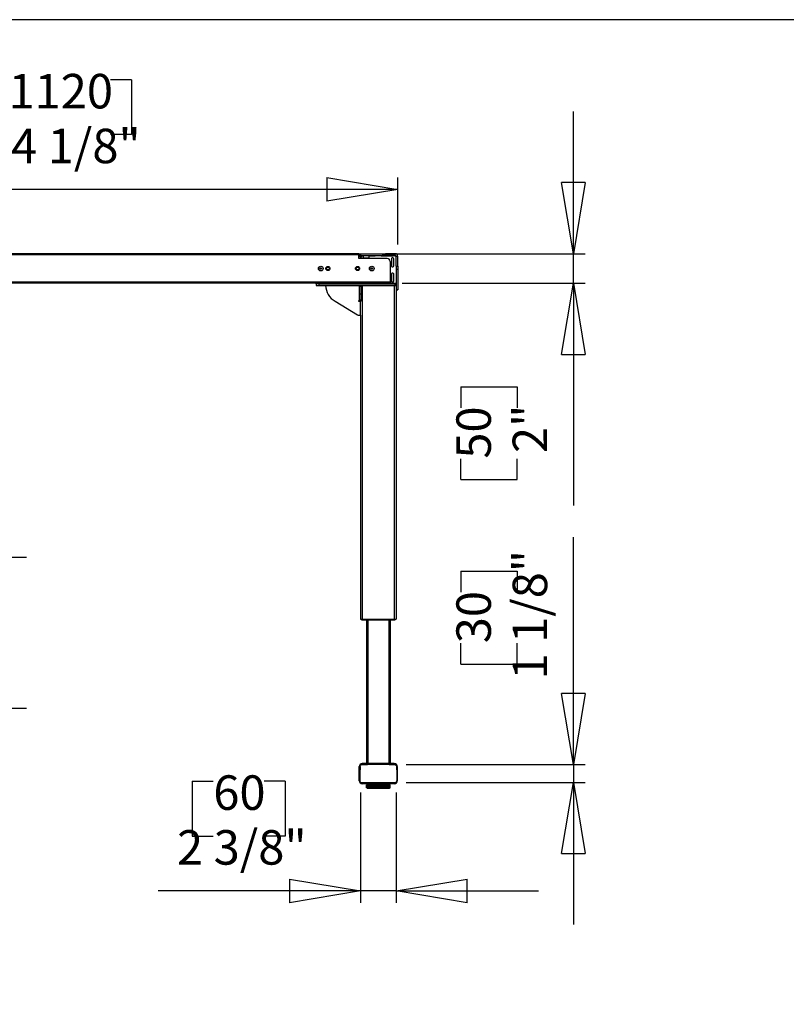
# Model space of a CAD drawing. Extents: x 4 to 230, y 4 to 161.
# Drawn here: x 55 to 106, y 96 to 161 of the extents above; entities that cross this region are included whole.
import ezdxf

# ---------------------------------------------------------------- set-up
doc = ezdxf.new("R2010")
doc.units = 0
doc.header["$MEASUREMENT"] = 0
doc.header["$PDSIZE"] = -1
doc.layers.get('0').update_dxf_attribs({"linetype": 'CONTINUOUS'})
doc.layers.get('DEFPOINTS').update_dxf_attribs({"linetype": 'CONTINUOUS'})
doc.styles.add('SLDTEXTSTYLE0', font='txt', dxfattribs={"width": 0.75})
doc.dimstyles.new('SLDDIMSTYLE0', dxfattribs={"dimtxt": 3.055556, "dimasz": 4.724409, "dimexe": 0.787402, "dimexo": 0.0625, "dimgap": 0.763889, "dimtad": 2, "dimzin": 12, "dimtxsty": 'STANDARD', "dimblk1": 'CLOSED', "dimblk2": 'CLOSED', "dimsah": 1, "dimcen": 0.09, "dimclrd": 7, "dimclre": 7, "dimclrt": 7, "dimazin": 3, "dimtfac": 1, "dimtdec": 4, "dimtofl": 0, "dimtmove": 0, "dimatfit": 3, "dimtolj": 1, "dimtzin": 12})
doc.dimstyles.new('SLDDIMSTYLE1', dxfattribs={"dimtxt": 3.055556, "dimasz": 4.724409, "dimexe": 0.787402, "dimexo": 0.0625, "dimgap": 0.763889, "dimtad": 2, "dimdec": 0, "dimzin": 12, "dimtxsty": 'STANDARD', "dimblk1": 'CLOSED', "dimblk2": 'CLOSED', "dimsah": 1, "dimcen": 0.09, "dimclrd": 7, "dimclre": 7, "dimclrt": 7, "dimazin": 3, "dimtfac": 1, "dimtofl": 0, "dimtmove": 0, "dimatfit": 3, "dimtolj": 1, "dimtzin": 12})

# ---------------------------------------------------------------- blocks, each defined once
blk = doc.blocks.new('_CLOSED')
at = {"color": 0, "linetype": 'BYBLOCK'}
for p, q in [((-1, 0.166667), (0, 0)), ((-1, 0.166667), (-1, -0.166667)), ((0, 0), (-1, -0.166667)), ((0, 0), (-1, 0))]:
    blk.add_line(p, q, dxfattribs=at)
blk = doc.blocks.new('*D')
at = {"color": 7}
for p, q in [((52.702, 157.421), (52.702, 153.78)), ((52.702, 157.421), (54.097, 157.421)), ((62.266, 157.421), (60.871, 157.421)), ((62.266, 157.421), (62.266, 153.78)), ((133.541, 157.576), (133.541, 153.935)), ((133.541, 157.576), (134.936, 157.576)), ((141.412, 157.576), (140.017, 157.576)), ((141.412, 157.576), (141.412, 153.935)), ((91.61, 145.87), (91.61, 155.319)), ((169.879, 145.87), (169.879, 155.319)), ((52.702, 153.78), (54.097, 153.78)), ((62.266, 153.78), (60.871, 153.78)), ((133.541, 153.935), (134.936, 153.935)), ((141.412, 153.935), (140.017, 153.935)), ((35.86, 146.48), (35.86, 150.927)), ((79.954, 146.48), (79.954, 150.927)), ((126.226, 146.658), (126.226, 151.082)), ((148.667, 146.658), (148.667, 151.082)), ((79.954, 150.14), (35.86, 150.14)), ((126.226, 150.294), (116.777, 150.294)), ((148.667, 150.294), (126.226, 150.294)), ((148.667, 150.294), (158.116, 150.294)), ((78.143, 145.87), (92.397, 145.87)), ((91.61, 143.902), (91.61, 145.87)), ((149.454, 145.87), (170.667, 145.87)), ((169.879, 143.469), (169.879, 145.87)), ((126.226, 144.259), (126.226, 104.074)), ((80.23, 143.902), (92.397, 143.902)), ((91.61, 143.902), (91.61, 129.143)), ((137.325, 143.469), (170.667, 143.469)), ((169.879, 143.469), (169.879, 124.482)), ((84.137, 137.034), (87.873, 137.034)), ((84.137, 137.034), (84.137, 135.64)), ((87.873, 137.034), (87.873, 135.64)), ((144.352, 133.634), (144.352, 129.994)), ((144.352, 133.634), (145.747, 133.634)), ((150.529, 133.634), (149.134, 133.634)), ((150.529, 133.634), (150.529, 129.994)), ((46.843, 132.986), (46.843, 129.346)), ((46.843, 132.986), (48.238, 132.986)), ((53.02, 132.986), (51.625, 132.986)), ((53.02, 132.986), (53.02, 129.346)), ((162.406, 132.923), (166.143, 132.923)), ((162.406, 132.923), (162.406, 131.528)), ((166.143, 132.923), (166.143, 131.528)), ((84.137, 130.858), (84.137, 132.252)), ((87.873, 130.858), (87.873, 132.252)), ((84.137, 130.858), (87.873, 130.858)), ((144.352, 129.994), (145.747, 129.994)), ((150.529, 129.994), (149.134, 129.994)), ((46.843, 129.346), (48.238, 129.346)), ((53.02, 129.346), (51.625, 129.346)), ((162.406, 126.746), (162.406, 128.141)), ((166.143, 126.746), (166.143, 128.141)), ((91.61, 111.923), (91.61, 127.035)), ((133.313, 126.353), (123.864, 126.353)), ((136.462, 126.353), (133.313, 126.353)), ((136.462, 126.353), (152.794, 126.353)), ((162.406, 126.746), (166.143, 126.746)), ((35.978, 125.705), (26.529, 125.705)), ((38.34, 125.705), (35.978, 125.705)), ((38.34, 125.705), (55.284, 125.705)), ((84.137, 124.77), (87.873, 124.77)), ((84.137, 124.77), (84.137, 123.376)), ((87.873, 124.77), (87.873, 123.376)), ((144.352, 124.431), (144.352, 120.79)), ((144.352, 124.431), (145.747, 124.431)), ((150.529, 124.431), (149.134, 124.431)), ((150.529, 124.431), (150.529, 120.79)), ((46.843, 122.961), (46.843, 119.321)), ((46.843, 122.961), (48.238, 122.961)), ((53.02, 122.961), (51.625, 122.961)), ((53.02, 122.961), (53.02, 119.321)), ((136.462, 120.791), (136.462, 101.366)), ((144.352, 120.79), (145.747, 120.79)), ((150.529, 120.79), (149.134, 120.79)), ((84.137, 118.594), (84.137, 119.988)), ((87.873, 118.594), (87.873, 119.988)), ((46.843, 119.321), (48.238, 119.321)), ((53.02, 119.321), (51.625, 119.321)), ((84.137, 118.594), (87.873, 118.594)), ((133.706, 117.15), (124.257, 117.15)), ((136.068, 117.15), (133.706, 117.15)), ((136.068, 117.15), (152.794, 117.15)), ((36.372, 115.68), (26.923, 115.68)), ((37.946, 115.68), (36.372, 115.68)), ((37.946, 115.68), (55.284, 115.68)), ((80.505, 111.923), (92.397, 111.923)), ((91.61, 111.923), (91.61, 110.742)), ((111.234, 112.143), (111.234, 108.503)), ((111.234, 112.143), (112.629, 112.143)), ((117.411, 112.143), (116.016, 112.143)), ((117.411, 112.143), (117.411, 108.503)), ((66.303, 110.821), (66.303, 107.18)), ((66.303, 110.821), (67.698, 110.821)), ((72.479, 110.821), (71.085, 110.821)), ((72.479, 110.821), (72.479, 107.18)), ((80.505, 110.742), (92.397, 110.742)), ((91.61, 110.742), (91.61, 101.293)), ((77.474, 110.073), (77.474, 102.752)), ((79.836, 110.073), (79.836, 102.752)), ((125.243, 109.952), (125.243, 104.074)), ((125.243, 109.952), (125.243, 89.261)), ((152.8, 109.952), (152.8, 101.366)), ((152.8, 109.952), (152.8, 89.261)), ((160.761, 109.435), (160.761, 105.794)), ((160.761, 109.435), (162.156, 109.435)), ((168.631, 109.435), (167.237, 109.435)), ((168.631, 109.435), (168.631, 105.794)), ((111.234, 108.503), (112.629, 108.503)), ((117.411, 108.503), (116.016, 108.503)), ((66.303, 107.18), (67.698, 107.18)), ((72.479, 107.18), (71.085, 107.18)), ((160.761, 105.794), (162.156, 105.794)), ((168.631, 105.794), (167.237, 105.794)), ((125.243, 104.862), (109.519, 104.862)), ((126.226, 104.862), (125.243, 104.862)), ((126.226, 104.862), (135.675, 104.862)), ((77.474, 103.539), (64.038, 103.539)), ((79.836, 103.539), (77.474, 103.539)), ((79.836, 103.539), (89.285, 103.539)), ((152.8, 102.154), (136.462, 102.154)), ((152.8, 102.154), (170.896, 102.154)), ((134.671, 97.329), (134.671, 93.689)), ((134.671, 97.329), (136.065, 97.329)), ((142.541, 97.329), (141.146, 97.329)), ((142.541, 97.329), (142.541, 93.689)), ((134.671, 93.689), (136.065, 93.689)), ((142.541, 93.689), (141.146, 93.689)), ((95.766, 83.062), (95.766, 92.51)), ((125.243, 90.048), (115.794, 90.048)), ((125.243, 90.048), (152.8, 90.048)), ((152.8, 90.048), (162.249, 90.048)), ((78.143, 83.062), (96.554, 83.062)), ((95.766, 82.077), (95.766, 83.062)), ((78.143, 82.077), (96.554, 82.077)), ((95.766, 82.077), (95.766, 66.539)), ((88.293, 74.431), (92.03, 74.431)), ((88.293, 74.431), (88.293, 73.036)), ((92.03, 74.431), (92.03, 73.036)), ((88.293, 68.254), (88.293, 69.649)), ((92.03, 68.254), (92.03, 69.649)), ((88.293, 68.254), (92.03, 68.254)), ((18.736, 56.194), (13.572, 56.194)), ((14.36, 56.194), (14.36, 10.278)), ((6.886, 38.262), (10.623, 38.262)), ((6.886, 38.262), (6.886, 36.867)), ((10.623, 38.262), (10.623, 36.867)), ((62.736, 36.504), (57.162, 36.504)), ((57.95, 36.504), (57.95, 10.431)), ((6.886, 28.698), (6.886, 30.092)), ((10.623, 28.698), (10.623, 30.092)), ((6.886, 28.698), (10.623, 28.698)), ((50.476, 28.559), (54.213, 28.559)), ((50.476, 28.559), (50.476, 27.164)), ((54.213, 28.559), (54.213, 27.164)), ((50.476, 20.688), (50.476, 22.083)), ((54.213, 20.688), (54.213, 22.083)), ((50.476, 20.688), (54.213, 20.688)), ((18.106, 10.278), (13.572, 10.278)), ((62.153, 10.431), (57.162, 10.431))]:
    blk.add_line(p, q, dxfattribs=at)
at = {"layer": 'DEFPOINTS', "color": 7}
for p in [(35.86, 145.693), (77.356, 145.87), (79.954, 145.693), (126.226, 145.87), (148.667, 145.87), (148.667, 145.87), (126.226, 145.047), (79.442, 143.902), (136.538, 143.469), (35.978, 121.579), (38.34, 121.579), (133.313, 121.579), (136.462, 121.579), (136.462, 121.579), (79.718, 111.923), (36.372, 110.762), (37.946, 110.762), (77.474, 110.86), (79.718, 110.742), (79.836, 110.86), (125.243, 110.74), (125.243, 110.74), (133.706, 110.762), (136.068, 110.762), (152.8, 110.74), (152.8, 110.74), (77.356, 83.062), (77.356, 82.077), (19.523, 56.194), (63.523, 36.504), (18.893, 10.278), (62.941, 10.431)]:
    blk.add_point(p, dxfattribs=at)
at = {"xscale": 4.724409448818898, "yscale": 4.724409448818898}
for p, rotation in [((35.86, 150.14), 180.0000000000004), ((79.954, 150.14), 360.0000000000004), ((91.61, 145.87), 270.0000000000004), ((126.226, 150.294), 360.0000000000004), ((148.667, 150.294), 180.0000000000004), ((169.879, 145.87), 270.0000000000004), ((91.61, 143.902), 90.0000000000004), ((169.879, 143.469), 90.00000000000038), ((133.313, 126.353), 360.0000000000004), ((136.462, 126.353), 180.0000000000004), ((38.34, 125.705), 180.0000000000004), ((133.706, 117.15), 360.0000000000004), ((136.068, 117.15), 180.0000000000004), ((37.946, 115.68), 180.0000000000004), ((91.61, 111.923), 270.0000000000005), ((91.61, 110.742), 90.00000000000053), ((125.243, 104.862), 360.0000000000004), ((126.226, 104.862), 180.0000000000004), ((77.474, 103.539), 360.0000000000004), ((79.836, 103.539), 180.0000000000004), ((136.462, 102.154), 180.0000000000004), ((152.8, 102.154), 360.0000000000004), ((125.243, 90.048), 1.355179654170317e-08), ((152.8, 90.048), 180.0000000135518), ((95.766, 83.062), 270.0000000000006), ((95.766, 82.077), 90.0000000000006), ((14.36, 56.194), 90.00000000000038), ((57.95, 36.504), 90.00000000000038), ((57.95, 10.431), 270.0000000000004), ((14.36, 10.278), 270.0000000000004)]:
    blk.add_blockref('_CLOSED', p, dxfattribs=dict(at, rotation=rotation))
for p in [(35.978, 125.705), (36.372, 115.68)]:
    blk.add_blockref('_CLOSED', p, dxfattribs=at)
at = {"color": 7, "char_height": 2.2917, "attachment_point": 7, "style": 'SLDTEXTSTYLE0'}
for s, insert in [('1120', (54.097, 154.807)), ('570', (134.936, 154.961)), ('22 1/2"', (132.527, 151.321)), ('44 1/8"', (52.535, 151.166)), ('80', (145.747, 131.02)), ('60', (48.238, 130.372)), ('3 1/8"', (143.338, 127.379)), ('2 3/8"', (45.829, 126.731)), ('60', (145.747, 121.817)), ('40', (48.238, 120.347)), ('2 3/8"', (143.338, 118.176)), ('1 5/8"', (45.829, 116.706)), ('25', (112.629, 109.529)), ('60', (67.698, 108.206)), ('415', (162.156, 106.821)), ('1"', (113.004, 105.888)), ('2 3/8"', (65.288, 104.566)), ('16 3/8"', (159.746, 103.18))]:
    blk.add_mtext(s, dxfattribs=dict(at, insert=insert))
for s, insert, rotation in [('50', (86.847, 132.252), 90), ('2"', (90.584, 132.627), 90), ('2 3/8"', (168.853, 125.732), 90), ('61', (165.116, 128.141), 90), ('1 1/8"', (90.584, 117.579), 90), ('30', (86.847, 119.988), 90), ('700', (136.065, 94.715), 0), ('27 1/2"', (133.656, 91.074), 0), ('25', (91.003, 69.649), 90), ('1"', (94.74, 70.023), 90), ('45 7/8"', (13.334, 28.53), 90), ('1166', (9.597, 30.092), 90), ('26 1/8"', (56.923, 19.674), 90), ('662', (53.186, 22.083), 90)]:
    blk.add_mtext(s, dxfattribs=dict(at, insert=insert, rotation=rotation))

msp = doc.modelspace()

# ---------------------------------------------------------------- linework, layer by layer
at = {"color": 7, "linetype": 'CONTINUOUS'}
for p, q in [((229.921, 161.417), (3.937, 161.417)), ((77.356, 145.87), (38.458, 145.87)), ((77.356, 145.791), (38.458, 145.791)), ((77.356, 145.87), (77.454, 145.87)), ((77.356, 145.791), (77.356, 145.87)), ((77.356, 145.555), (77.356, 145.791)), ((77.356, 145.713), (77.454, 145.713)), ((79.246, 145.555), (77.356, 145.555)), ((77.454, 145.713), (77.454, 145.87)), ((77.454, 145.634), (77.454, 145.713)), ((77.533, 145.634), (77.454, 145.634)), ((77.474, 145.752), (77.474, 145.87)), ((77.474, 145.87), (77.477, 145.87)), ((77.474, 145.752), (77.474, 145.634)), ((77.477, 145.752), (77.474, 145.752)), ((77.477, 145.87), (77.477, 145.752)), ((77.477, 145.87), (78.947, 145.87)), ((77.477, 145.752), (78.947, 145.752)), ((77.533, 145.752), (77.533, 145.634)), ((77.651, 145.752), (77.651, 145.713)), ((77.651, 145.713), (77.651, 145.595)), ((77.651, 145.595), (78.045, 145.595)), ((78.045, 145.595), (78.045, 145.713)), ((78.458, 145.713), (78.045, 145.713)), ((78.458, 145.752), (78.458, 145.713)), ((78.852, 145.752), (78.852, 145.713)), ((79.639, 145.713), (78.852, 145.713)), ((78.947, 145.752), (78.947, 145.87)), ((78.947, 145.87), (79.142, 145.87)), ((79.142, 145.752), (78.947, 145.752)), ((79.142, 145.87), (79.142, 145.752)), ((79.777, 145.87), (79.142, 145.87)), ((79.777, 145.752), (79.142, 145.752)), ((79.442, 145.358), (79.442, 143.98)), ((79.521, 145.536), (79.521, 145.063)), ((79.62, 145.595), (79.58, 145.595)), ((79.639, 145.752), (79.639, 145.713)), ((79.679, 145.063), (79.679, 145.536)), ((79.757, 145.752), (79.757, 145.713)), ((79.777, 145.752), (79.777, 145.87)), ((79.954, 145.693), (79.836, 145.693)), ((79.836, 145.047), (79.836, 145.693)), ((79.954, 145.047), (79.954, 145.693)), ((79.58, 145.004), (79.62, 145.004)), ((79.62, 144.583), (79.58, 144.583)), ((79.836, 145.047), (79.836, 144.851)), ((79.836, 145.047), (79.954, 145.047)), ((79.836, 144.851), (79.954, 144.851)), ((79.836, 144.851), (79.836, 143.471)), ((79.954, 145.047), (79.954, 144.851)), ((79.954, 144.851), (79.954, 143.471)), ((79.442, 143.98), (36.372, 143.98)), ((79.442, 143.98), (79.442, 143.902)), ((79.521, 144.524), (79.521, 144.051)), ((79.58, 143.992), (79.62, 143.992)), ((79.679, 144.051), (79.679, 144.524)), ((79.442, 143.902), (36.372, 143.902)), ((74.521, 143.874), (74.521, 143.902)), ((74.521, 143.874), (74.521, 143.756)), ((74.718, 143.874), (74.521, 143.874)), ((74.521, 143.756), (74.718, 143.756)), ((74.718, 143.756), (74.718, 143.874)), ((74.718, 143.874), (79.757, 143.874)), ((74.718, 143.756), (79.757, 143.756)), ((77.395, 143.756), (77.395, 142.772)), ((77.434, 143.756), (77.434, 143.686)), ((77.553, 143.686), (77.434, 143.686)), ((77.434, 143.686), (77.434, 143.202)), ((77.553, 143.756), (77.553, 143.686)), ((77.553, 143.202), (77.553, 143.686)), ((77.592, 143.756), (77.592, 121.579)), ((79.442, 143.914), (79.836, 143.914)), ((79.718, 143.756), (79.718, 121.579)), ((79.757, 143.874), (79.757, 143.756)), ((79.836, 143.874), (79.757, 143.874)), ((79.757, 143.756), (79.836, 143.756)), ((79.836, 143.471), (79.954, 143.471)), ((79.836, 143.469), (79.836, 143.471)), ((79.836, 143.469), (79.836, 121.579)), ((79.954, 143.469), (79.836, 143.469)), ((79.954, 143.471), (79.954, 143.469)), ((75.782, 142.708), (77.27, 141.816)), ((77.356, 142.772), (77.395, 142.772)), ((77.356, 142.693), (77.356, 142.772)), ((77.474, 142.693), (77.356, 142.693)), ((77.395, 142.772), (77.434, 142.772)), ((77.434, 143.202), (77.553, 143.202)), ((77.434, 143.202), (77.434, 142.786)), ((77.553, 142.786), (77.434, 142.786)), ((77.434, 142.786), (77.434, 142.772)), ((77.434, 142.772), (77.553, 142.772)), ((77.474, 142.772), (77.474, 142.693)), ((77.474, 141.788), (77.474, 142.693)), ((77.553, 142.786), (77.553, 143.202)), ((77.553, 142.772), (77.553, 142.786)), ((77.371, 141.788), (77.474, 141.788)), ((77.474, 141.788), (77.474, 121.579)), ((77.474, 121.579), (77.592, 121.579)), ((77.533, 121.576), (77.533, 121.537)), ((77.533, 121.576), (77.73, 121.576)), ((77.533, 121.537), (77.73, 121.537)), ((77.557, 121.579), (77.557, 121.576)), ((77.592, 121.579), (79.718, 121.579)), ((77.73, 121.576), (77.73, 121.537)), ((77.73, 121.576), (79.58, 121.576)), ((77.73, 121.537), (79.58, 121.537)), ((77.753, 121.579), (77.753, 121.576)), ((77.868, 121.537), (77.868, 111.998)), ((77.966, 121.537), (77.966, 111.998)), ((78.635, 121.576), (78.635, 121.579)), ((78.675, 121.576), (78.675, 121.579)), ((79.344, 121.537), (79.344, 111.998)), ((79.442, 121.537), (79.442, 111.998)), ((79.557, 121.579), (79.557, 121.576)), ((79.58, 121.576), (79.58, 121.537)), ((79.58, 121.576), (79.777, 121.576)), ((79.58, 121.537), (79.777, 121.537)), ((79.718, 121.579), (79.836, 121.579)), ((79.753, 121.579), (79.753, 121.576)), ((79.777, 121.576), (79.777, 121.537)), ((79.718, 111.998), (77.592, 111.998)), ((79.808, 111.976), (79.807, 111.976)), ((79.841, 111.95), (79.841, 111.951)), ((77.395, 110.856), (77.395, 111.801)), ((79.915, 111.801), (79.915, 110.856)), ((79.718, 110.659), (77.592, 110.659)), ((77.87, 110.592), (77.87, 110.38)), ((77.874, 110.592), (77.87, 110.592)), ((77.874, 110.38), (77.874, 110.592)), ((77.874, 110.592), (77.877, 110.592)), ((77.877, 110.38), (77.877, 110.592)), ((77.877, 110.592), (77.888, 110.592)), ((77.888, 110.592), (77.888, 110.38)), ((77.919, 110.592), (77.888, 110.592)), ((77.915, 110.624), (77.915, 110.592)), ((77.915, 110.624), (79.395, 110.624)), ((77.919, 110.38), (77.919, 110.592)), ((77.919, 110.592), (77.926, 110.592)), ((77.926, 110.38), (77.926, 110.592)), ((77.926, 110.592), (77.942, 110.592)), ((77.942, 110.592), (77.942, 110.38)), ((78.003, 110.592), (77.942, 110.592)), ((78.003, 110.38), (78.003, 110.592)), ((78.003, 110.592), (78.014, 110.592)), ((78.014, 110.38), (78.014, 110.592)), ((78.014, 110.592), (78.034, 110.592)), ((78.034, 110.592), (78.034, 110.38)), ((78.105, 110.592), (78.034, 110.592)), ((78.105, 110.38), (78.105, 110.592)), ((78.123, 110.592), (78.105, 110.592)), ((78.123, 110.38), (78.123, 110.592)), ((78.123, 110.592), (78.137, 110.592)), ((78.137, 110.38), (78.137, 110.592)), ((78.137, 110.592), (78.16, 110.592)), ((78.16, 110.592), (78.16, 110.38)), ((78.234, 110.592), (78.16, 110.592)), ((78.234, 110.38), (78.234, 110.592)), ((78.271, 110.592), (78.234, 110.592)), ((78.271, 110.38), (78.271, 110.592)), ((78.271, 110.592), (78.288, 110.592)), ((78.288, 110.38), (78.288, 110.592)), ((78.288, 110.592), (78.312, 110.592)), ((78.312, 110.592), (78.312, 110.38)), ((78.386, 110.592), (78.312, 110.592)), ((78.386, 110.38), (78.386, 110.592)), ((78.44, 110.592), (78.386, 110.592)), ((78.44, 110.38), (78.44, 110.592)), ((78.44, 110.592), (78.458, 110.592)), ((78.458, 110.38), (78.458, 110.592)), ((78.458, 110.592), (78.483, 110.592)), ((78.483, 110.592), (78.483, 110.38)), ((78.552, 110.592), (78.483, 110.592)), ((78.537, 110.659), (78.537, 110.624)), ((78.552, 110.38), (78.552, 110.592)), ((78.621, 110.592), (78.552, 110.592)), ((78.621, 110.38), (78.621, 110.592)), ((78.621, 110.592), (78.639, 110.592)), ((78.639, 110.38), (78.639, 110.592)), ((78.639, 110.592), (78.663, 110.592)), ((78.663, 110.592), (78.663, 110.38)), ((78.724, 110.592), (78.663, 110.592)), ((78.724, 110.38), (78.724, 110.592)), ((78.803, 110.592), (78.724, 110.592)), ((78.773, 110.624), (78.773, 110.659)), ((78.803, 110.38), (78.803, 110.592)), ((78.803, 110.592), (78.821, 110.592)), ((78.821, 110.38), (78.821, 110.592)), ((78.821, 110.592), (78.843, 110.592)), ((78.843, 110.592), (78.843, 110.38)), ((78.892, 110.592), (78.843, 110.592)), ((78.892, 110.38), (78.892, 110.592)), ((78.977, 110.592), (78.892, 110.592)), ((78.977, 110.38), (78.977, 110.592)), ((78.977, 110.592), (78.994, 110.592)), ((78.994, 110.38), (78.994, 110.592)), ((78.994, 110.592), (79.012, 110.592)), ((79.012, 110.592), (79.012, 110.38)), ((79.047, 110.592), (79.012, 110.592)), ((79.047, 110.38), (79.047, 110.592)), ((79.134, 110.592), (79.047, 110.592)), ((79.134, 110.38), (79.134, 110.592)), ((79.134, 110.592), (79.149, 110.592)), ((79.149, 110.38), (79.149, 110.592)), ((79.149, 110.592), (79.162, 110.592)), ((79.162, 110.592), (79.162, 110.38)), ((79.181, 110.592), (79.162, 110.592)), ((79.181, 110.38), (79.181, 110.592)), ((79.265, 110.592), (79.181, 110.592)), ((79.265, 110.38), (79.265, 110.592)), ((79.265, 110.592), (79.277, 110.592)), ((79.277, 110.38), (79.277, 110.592)), ((79.277, 110.592), (79.285, 110.592)), ((79.285, 110.592), (79.285, 110.38)), ((79.287, 110.592), (79.285, 110.592)), ((79.287, 110.38), (79.287, 110.592)), ((79.364, 110.592), (79.287, 110.592)), ((79.364, 110.38), (79.364, 110.592)), ((79.364, 110.592), (79.372, 110.592)), ((79.372, 110.38), (79.372, 110.592)), ((79.372, 110.592), (79.375, 110.592)), ((79.375, 110.38), (79.375, 110.592)), ((79.424, 110.592), (79.375, 110.592)), ((79.395, 110.592), (79.395, 110.624)), ((79.424, 110.38), (79.424, 110.592)), ((79.424, 110.592), (79.428, 110.592)), ((79.428, 110.38), (79.428, 110.592)), ((79.428, 110.38), (79.428, 110.592)), ((79.428, 110.592), (79.428, 110.592)), ((79.442, 110.592), (79.428, 110.592)), ((79.442, 110.38), (79.442, 110.592)), ((79.442, 110.592), (79.442, 110.592)), ((79.442, 110.38), (79.442, 110.592)), ((79.915, 111.149), (79.907, 111.149)), ((77.874, 110.38), (77.87, 110.38)), ((77.877, 110.38), (77.874, 110.38)), ((77.888, 110.38), (77.877, 110.38)), ((77.888, 110.38), (77.919, 110.38)), ((77.915, 110.38), (77.915, 110.348)), ((78.972, 110.348), (77.915, 110.348)), ((77.926, 110.38), (77.919, 110.38)), ((77.942, 110.38), (77.926, 110.38)), ((77.942, 110.38), (78.003, 110.38)), ((78.014, 110.38), (78.003, 110.38)), ((78.034, 110.38), (78.014, 110.38)), ((78.034, 110.38), (78.105, 110.38)), ((78.105, 110.38), (78.123, 110.38)), ((78.137, 110.38), (78.123, 110.38)), ((78.16, 110.38), (78.137, 110.38)), ((78.16, 110.38), (78.234, 110.38)), ((78.234, 110.38), (78.271, 110.38)), ((78.288, 110.38), (78.271, 110.38)), ((78.312, 110.38), (78.288, 110.38)), ((78.312, 110.38), (78.386, 110.38)), ((78.386, 110.38), (78.44, 110.38)), ((78.458, 110.38), (78.44, 110.38)), ((78.483, 110.38), (78.458, 110.38)), ((78.483, 110.38), (78.552, 110.38)), ((78.552, 110.38), (78.621, 110.38)), ((78.639, 110.38), (78.621, 110.38)), ((78.663, 110.38), (78.639, 110.38)), ((78.663, 110.38), (78.724, 110.38)), ((78.724, 110.38), (78.803, 110.38)), ((78.821, 110.38), (78.803, 110.38)), ((78.843, 110.38), (78.821, 110.38)), ((78.843, 110.38), (78.892, 110.38)), ((78.892, 110.38), (78.977, 110.38)), ((79.395, 110.348), (78.972, 110.348)), ((78.994, 110.38), (78.977, 110.38)), ((79.012, 110.38), (78.994, 110.38)), ((79.012, 110.38), (79.047, 110.38)), ((79.047, 110.38), (79.134, 110.38)), ((79.149, 110.38), (79.134, 110.38)), ((79.162, 110.38), (79.149, 110.38)), ((79.162, 110.38), (79.181, 110.38)), ((79.181, 110.38), (79.265, 110.38)), ((79.277, 110.38), (79.265, 110.38)), ((79.285, 110.38), (79.277, 110.38)), ((79.285, 110.38), (79.287, 110.38)), ((79.287, 110.38), (79.364, 110.38)), ((79.372, 110.38), (79.364, 110.38)), ((79.375, 110.38), (79.372, 110.38)), ((79.375, 110.38), (79.424, 110.38)), ((79.395, 110.348), (79.395, 110.38)), ((79.428, 110.38), (79.424, 110.38)), ((79.428, 110.38), (79.428, 110.38)), ((79.428, 110.38), (79.442, 110.38)), ((79.442, 110.38), (79.442, 110.38))]:
    msp.add_line(p, q, dxfattribs=at)
at = {"color": 7, "linetype": 'CONTINUOUS', "flags": 128}
for points in [[(77.592, 111.998), (77.517, 111.983), (77.453, 111.941), (77.41, 111.877), (77.399, 111.839), (77.395, 111.801)], [(77.445, 111.806), (77.448, 111.83), (77.456, 111.853), (77.484, 111.893), (77.524, 111.919), (77.569, 111.93)], [(77.469, 111.95), (77.485, 111.96), (77.495, 111.965), (77.505, 111.97)], [(77.477, 111.943), (77.473, 111.944), (77.47, 111.946), (77.469, 111.947), (77.469, 111.949), (77.469, 111.95)], [(77.505, 111.977), (77.486, 111.967), (77.472, 111.957)], [(77.569, 111.93), (77.57, 111.943), (77.572, 111.956), (77.574, 111.968), (77.577, 111.978), (77.58, 111.987), (77.584, 111.993), (77.588, 111.996), (77.592, 111.998)], [(77.569, 111.93), (77.927, 111.94), (78.29, 111.947), (78.658, 111.949), (79.023, 111.947), (79.384, 111.94), (79.741, 111.93)], [(79.718, 111.998), (79.726, 111.993), (79.733, 111.978), (79.738, 111.956), (79.741, 111.93)], [(79.915, 111.801), (79.911, 111.839), (79.9, 111.877), (79.857, 111.941), (79.793, 111.983), (79.718, 111.998)], [(79.721, 111.99), (79.764, 111.985), (79.805, 111.97)], [(79.741, 111.93), (79.786, 111.919), (79.826, 111.893), (79.854, 111.853), (79.862, 111.83), (79.865, 111.806)], [(79.838, 111.957), (79.824, 111.967), (79.805, 111.977)], [(79.805, 111.97), (79.805, 111.973), (79.806, 111.975), (79.806, 111.976)], [(79.805, 111.97), (79.825, 111.96), (79.841, 111.95)], [(77.395, 111.801), (77.398, 111.803), (77.409, 111.804), (77.425, 111.806), (77.445, 111.806)], [(77.445, 111.806), (77.434, 111.331), (77.427, 110.855)], [(79.865, 111.806), (79.876, 111.331), (79.883, 110.855)], [(79.865, 111.806), (79.875, 111.806), (79.885, 111.806), (79.894, 111.805), (79.901, 111.804), (79.907, 111.803), (79.911, 111.803), (79.914, 111.802), (79.915, 111.801)], [(77.403, 110.862), (77.401, 110.862), (77.4, 110.861), (77.399, 110.861), (77.397, 110.86), (77.396, 110.859), (77.396, 110.858), (77.395, 110.857), (77.395, 110.856)], [(77.395, 110.856), (77.399, 110.816), (77.411, 110.778), (77.43, 110.743), (77.456, 110.714), (77.519, 110.673), (77.592, 110.659)], [(77.395, 110.856), (77.396, 110.856), (77.397, 110.856), (77.4, 110.856), (77.403, 110.855), (77.408, 110.855), (77.413, 110.855), (77.42, 110.855), (77.427, 110.855)], [(77.417, 110.792), (77.415, 110.792), (77.414, 110.791), (77.412, 110.79), (77.411, 110.788), (77.41, 110.787), (77.409, 110.785), (77.409, 110.783), (77.41, 110.782)], [(77.427, 110.855), (77.429, 110.829), (77.437, 110.805), (77.45, 110.785), (77.466, 110.767), (77.505, 110.745), (77.548, 110.738)], [(77.46, 110.71), (77.466, 110.705), (77.473, 110.699), (77.49, 110.687)], [(77.494, 110.694), (77.541, 110.674), (77.592, 110.667)], [(77.548, 110.738), (77.803, 110.739), (78.074, 110.74), (78.361, 110.74), (78.652, 110.74), (78.945, 110.74), (79.232, 110.74), (79.505, 110.739), (79.762, 110.738)], [(77.592, 110.659), (77.583, 110.661), (77.575, 110.665), (77.568, 110.672), (77.561, 110.682), (77.556, 110.694), (77.552, 110.708), (77.549, 110.722), (77.548, 110.738)], [(79.718, 110.659), (79.791, 110.673), (79.854, 110.714), (79.879, 110.743), (79.899, 110.778), (79.911, 110.816), (79.915, 110.856)], [(79.762, 110.738), (79.761, 110.722), (79.758, 110.708), (79.754, 110.694), (79.749, 110.682), (79.742, 110.672), (79.735, 110.665), (79.726, 110.661), (79.718, 110.659)], [(79.762, 110.738), (79.805, 110.745), (79.844, 110.767), (79.86, 110.784), (79.872, 110.805), (79.881, 110.829), (79.883, 110.855)], [(79.82, 110.687), (79.837, 110.699), (79.844, 110.705), (79.85, 110.71)], [(79.883, 110.855), (79.89, 110.855), (79.896, 110.855), (79.902, 110.855), (79.906, 110.855), (79.91, 110.856), (79.913, 110.856), (79.914, 110.856), (79.915, 110.856)], [(79.893, 110.792), (79.895, 110.792), (79.897, 110.791), (79.898, 110.79), (79.899, 110.788), (79.9, 110.787), (79.901, 110.785), (79.901, 110.783), (79.9, 110.782)]]:
    msp.add_lwpolyline(points, dxfattribs=at)
at = {"color": 7, "linetype": 'CONTINUOUS'}
for centre, radius in [((74.836, 144.886), 0.157), ((74.836, 144.886), 0.15), ((74.836, 144.886), 0.0512), ((75.309, 144.886), 0.138), ((75.309, 144.886), 0.0984), ((77.277, 144.886), 0.138), ((77.277, 144.886), 0.0984), ((78.222, 144.886), 0.157), ((78.222, 144.886), 0.15), ((78.222, 144.886), 0.0512)]:
    msp.add_circle(centre, radius, dxfattribs=at)
for centre, radius, start, end in [((79.246, 145.358), 0.197, 0, 90), ((79.58, 145.536), 0.0591, 90, 180), ((79.62, 145.536), 0.0591, 0, 90), ((79.757, 145.634), 0.0787, 0, 90), ((79.777, 145.693), 0.177, 0, 90), ((79.777, 145.693), 0.0591, 0, 90), ((79.58, 145.063), 0.0591, 180, 270), ((79.58, 144.524), 0.0591, 90, 180), ((79.62, 145.063), 0.0591, 270, 0), ((79.62, 144.524), 0.0591, 0, 90), ((79.58, 144.051), 0.0591, 180, 270), ((79.62, 144.051), 0.0591, 270, 0), ((76.45, 143.822), 1.299, 182.92558, 239.03624), ((77.371, 141.984), 0.197, 239.03624, 270)]:
    msp.add_arc(centre, radius, start, end, dxfattribs=at)

# ---------------------------------------------------------------- dimensions: what is measured, and where the dimension line sits
at = {"color": 7}
for base, p1, p2, dimstyle, middle in [((35.86, 150.14), (79.954, 145.693), (35.86, 145.693), 'SLDDIMSTYLE0', (57.484, 150.14)), ((35.978, 125.705), (38.34, 121.579), (35.978, 121.579), 'SLDDIMSTYLE0', (49.932, 125.705)), ((36.372, 115.68), (37.946, 110.762), (36.372, 110.762), 'SLDDIMSTYLE0', (49.932, 115.68)), ((77.474, 103.539), (79.836, 110.86), (77.474, 110.86), 'SLDDIMSTYLE0', (69.391, 103.539)), ((126.226, 150.294), (148.667, 145.87), (126.226, 145.87), 'SLDDIMSTYLE0', (137.477, 150.294)), ((133.313, 126.353), (136.462, 121.579), (133.313, 121.579), 'SLDDIMSTYLE0', (147.441, 126.353)), ((133.706, 117.15), (136.068, 110.762), (133.706, 110.762), 'SLDDIMSTYLE0', (147.441, 117.15)), ((125.243, 104.862), (126.226, 145.047), (125.243, 110.74), 'SLDDIMSTYLE1', (114.322, 104.862)), ((136.462, 102.154), (152.8, 110.74), (136.462, 121.579), 'SLDDIMSTYLE1', (164.696, 102.154)), ((152.8, 90.048), (125.243, 110.74), (152.8, 110.74), 'SLDDIMSTYLE1', (138.606, 90.048))]:
    dim = msp.add_linear_dim(base=base, p1=p1, p2=p2, dimstyle=dimstyle, dxfattribs=at)
    dim.commit()
    dim.dimension.update_dxf_attribs({"geometry": '*D', "text_midpoint": middle, "dimtype": 160})
for base, p1, p2, angle, dimstyle, middle in [((91.61, 145.87), (79.442, 143.902), (77.356, 145.87), 90, 'SLDDIMSTYLE0', (91.61, 133.946)), ((91.61, 110.742), (79.718, 111.923), (79.718, 110.742), 90, 'SLDDIMSTYLE0', (91.61, 121.682)), ((169.879, 145.87), (136.538, 143.469), (148.667, 145.87), 90, 'SLDDIMSTYLE0', (169.879, 129.835)), ((95.7663, 83.0616), (77.3558, 82.0774), (77.3558, 83.0616), 90, 'SLDDIMSTYLE0', (95.7663, 71.3422)), ((14.36, 10.278), (19.523, 56.194), (18.893, 10.278), 270, 'SLDDIMSTYLE1', (14.36, 33.48)), ((57.95, 10.431), (63.523, 36.504), (62.941, 10.431), 270, 'SLDDIMSTYLE1', (57.95, 24.623))]:
    dim = msp.add_linear_dim(base=base, p1=p1, p2=p2, angle=angle, dimstyle=dimstyle, dxfattribs=at)
    dim.commit()
    dim.dimension.update_dxf_attribs({"geometry": '*D', "text_midpoint": middle, "dimtype": 160})

doc.saveas('drawing.dxf')
